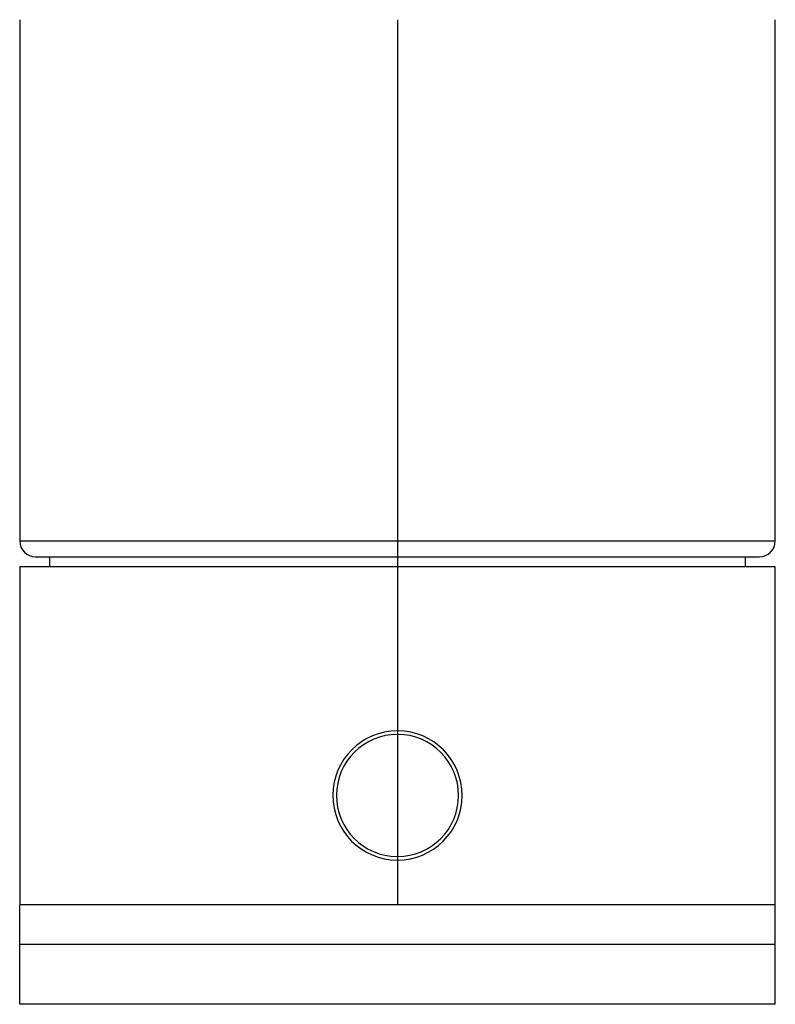
# Paper-space layout '_Top' of a CAD drawing. Units: millimetres. Extents: x -60 to 60, y -122 to 16.
# Drawn here: x -19 to 19, y -122 to -72 of the extents above; entities that cross this region are included whole.
import ezdxf

# ---------------------------------------------------------------- set-up
doc = ezdxf.new("R2010")
doc.units = ezdxf.units.MM

psp = doc.layouts.new('_Top')

# ---------------------------------------------------------------- linework, layer by layer
at = {"color": 7, "linetype": 'Continuous', "lineweight": 25}
for p, q in [((-19, -72), (-19, -98.2)), ((0, -72), (0, -116.5)), ((19, -98.2), (19, -72)), ((-19, -98.2), (19, -98.2)), ((-18.2, -99), (18.2, -99)), ((-17.5, -99), (-17.5, -99.5)), ((17.5, -99.5), (17.5, -99)), ((-19, -99.5), (-19, -116.499)), ((19, -99.5), (-19, -99.5)), ((19, -116.499), (19, -99.5)), ((0.015, -107.75), (0, -107.75)), ((0.014, -107.929), (0, -107.929)), ((-0.015, -114.25), (0, -114.25)), ((-0.014, -114.071), (0, -114.071)), ((-19, -121.5), (-19, -116.5)), ((19, -116.5), (-19, -116.5)), ((19, -121.5), (19, -116.5)), ((19, -118.5), (-19, -118.5)), ((19, -121.5), (-19, -121.5))]:
    psp.add_line(p, q, dxfattribs=at)
for centre, radius, start, end in [((-18.2, -98.2), 0.8, 180, 270), ((18.2, -98.2), 0.8, 270, 0), ((0, -111), 3.25, 90, 269.7333), ((0, -111), 3.25, 270, 89.7333), ((0, -111), 3.071, 90, 269.7333), ((0, -111), 3.071, 270, 89.7333)]:
    psp.add_arc(centre, radius, start, end, dxfattribs=at)

doc.saveas('drawing.dxf')
